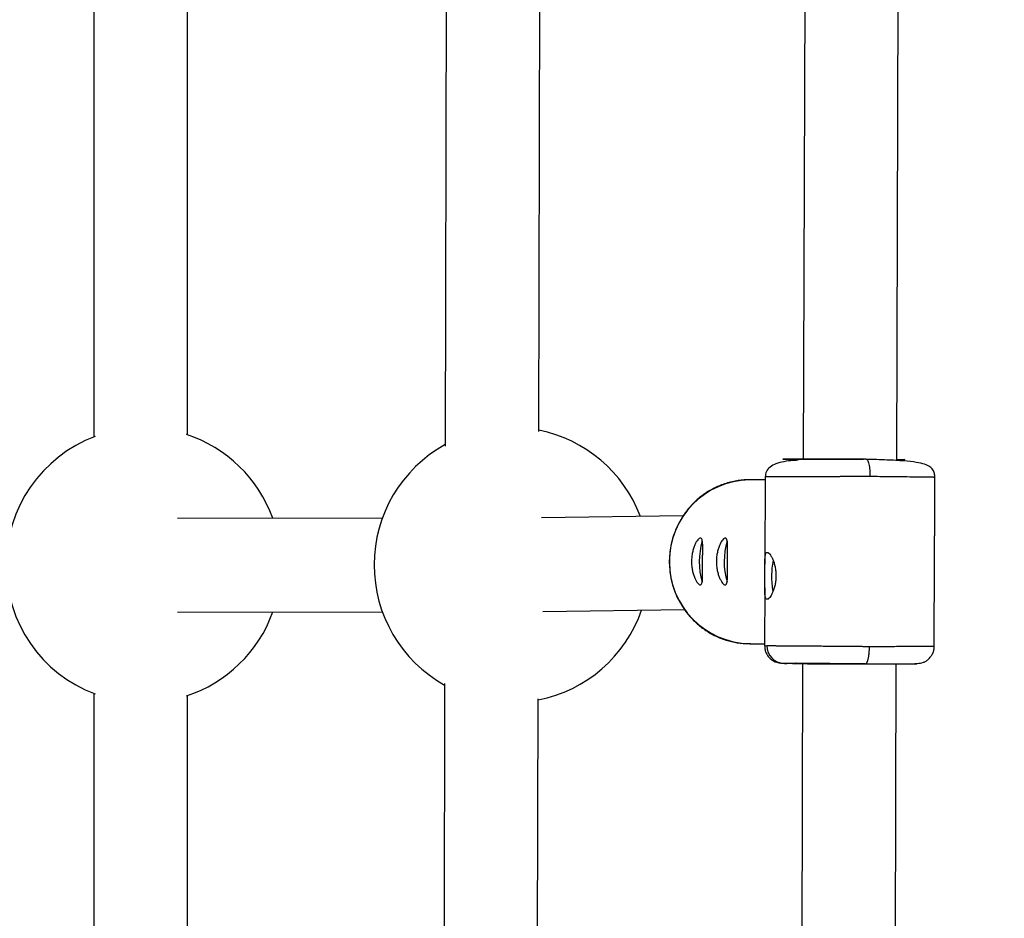
# Model space of a CAD drawing. Units: millimetres. Extents: x -2137 to 2138, y -2138 to 2137.
# Drawn here: x -376 to -207, y -60 to 93 of the extents above; entities that cross this region are included whole.
import ezdxf

# ---------------------------------------------------------------- set-up
doc = ezdxf.new("R2010")
doc.units = ezdxf.units.MM

msp = doc.modelspace()

# ---------------------------------------------------------------- linework, layer by layer
at = {"color": 7, "linetype": 'Continuous', "lineweight": 25}
for p, q in [((-362.81, 254.79), (-362.84, 21.96)), ((-346.84, 22.31), (-346.81, 254.75)), ((-302.44, 193.71), (-302.83, 20.4)), ((-286.83, 22.9), (-286.44, 193.65)), ((-241.29, 132.55), (-241.65, 18.15)), ((-225.65, 17.93), (-225.29, 132.48)), ((-243.03, 18.14), (-243.01, 18.13)), ((-230.94, 18.19), (-231.37, 18.18)), ((-230.94, 18.19), (-230.81, 18.09)), ((-248.16, 15.15), (-248.21, 0.21)), ((-248.16, 14.65), (-250.86, 14.65)), ((-219.19, 5.08), (-219.16, 15.06)), ((-262.14, 8.5), (-286.37, 8.16)), ((-313.57, 8.07), (-348.58, 8.05)), ((-219.25, -13.79), (-219.2, 1.19)), ((-248.22, -3.79), (-248.25, -13.7)), ((-348.57, -7.95), (-313.55, -7.93)), ((-286.14, -7.84), (-261.94, -7.5)), ((-250.8, -13.35), (-248.25, -13.35)), ((-241.76, -16.68), (-242.13, -132.55)), ((-231.05, -16.81), (-231.47, -16.82)), ((-226.13, -132.48), (-225.76, -16.79)), ((-302.92, -20.18), (-303.32, -193.72)), ((-362.85, -21.87), (-362.88, -254.79)), ((-346.88, -254.75), (-346.85, -22.22)), ((-287.32, -193.65), (-286.93, -22.75))]:
    msp.add_line(p, q, dxfattribs=at)
for radius in [2137.5, 640]:
    msp.add_circle((0, 0), radius, dxfattribs=at)
for centre, radius, start, end in [((-354.36, 0.05), 23.5, 110.6292, 249.3559), ((-354.36, 0.05), 23.5, 19.9409, 71.8386), ((-291.46, 0.09), 23.5, 20.6999, 78.6202), ((-291.46, 0.09), 23.5, 118.9325, 240.8086), ((-250.53, 0.65), 14, 91.3541, 268.8776), ((-247.34, 0.66), 12.07, 163.2509, 196.5028), ((-243.09, 0.67), 12.07, 163.2509, 196.5028), ((-234.01, -1.65), 13.04, 168.8099, 180.5675), ((-234.02, -1.99), 13.03, 179.0718, 190.7605), ((-354.36, 0.05), 23.5, 288.1465, 340.1353), ((-291.46, 0.09), 23.5, 281.1209, 340.8943), ((-244.88, -13.74), 2.96, 179.0208, 268.5584)]:
    msp.add_arc(centre, radius, start, end, dxfattribs=at)
at = {"color": 8, "linetype": 'Continuous', "lineweight": 25}
msp.add_arc((-224.28, 17.13), 0.954, 89.4916, 125.9971, dxfattribs=at)
at = {"color": 7, "linetype": 'Continuous', "lineweight": 25}
for points, knots in [([(-242.54, 17.98), (-242.8, 17.97), (-243.7, 17.93), (-244.97, 17.77), (-246.32, 17.43), (-247.34, 16.87), (-248.02, 16.13), (-248.11, 15.46), (-248.16, 15.15)], [0, 0, 0, 0, 0.089393, 0.298412, 0.49463, 0.678242, 0.84773, 1, 1, 1, 1]), ([(-230.94, 18.19), (-232.4, 18.18), (-233.93, 18.17), (-236.91, 18.16), (-238.36, 18.16), (-240.93, 18.15), (-242.06, 18.15), (-243.84, 18.14), (-244.49, 18.14), (-245.2, 18.14), (-245.27, 18.14), (-244.8, 18.14), (-244.27, 18.14), (-242.7, 18.15), (-241.66, 18.15), (-239.22, 18.16), (-237.83, 18.17), (-236.36, 18.17)], [0, 0, 0, 0, 0.125, 0.125, 0.25, 0.25, 0.375, 0.375, 0.5, 0.5, 0.625, 0.625, 0.75, 0.75, 0.875, 0.875, 1, 1, 1, 1]), ([(-243.03, 18.14), (-242.73, 18.15), (-242.19, 18.15), (-240.7, 18.15), (-239.75, 18.15), (-237.59, 18.16), (-236.38, 18.17), (-233.89, 18.18), (-232.6, 18.18), (-231.37, 18.18)], [0, 0, 0, 0, 0.25, 0.25, 0.5, 0.5, 0.75, 0.75, 1, 1, 1, 1]), ([(-219.16, 15.06), (-219.16, 15.11), (-219.16, 15.23), (-219.18, 15.46), (-219.24, 15.75), (-219.34, 16.07), (-219.57, 16.5), (-220.04, 16.95), (-220.93, 17.35), (-222.36, 17.66), (-224.47, 17.88), (-227.39, 18.04), (-229.77, 18.1), (-231.03, 18.14)], [0, 0, 0, 0, 0.009023, 0.018558, 0.040478, 0.067794, 0.101401, 0.18855, 0.302359, 0.441651, 0.605076, 0.79145, 1, 1, 1, 1]), ([(-224.27, 18.08), (-224.43, 18.08), (-224.75, 18.08), (-225.36, 18.08), (-225.65, 18.08)], [0, 0, 0, 0, 0.518839, 1, 1, 1, 1]), ([(-230.24, 15.19), (-230.36, 15.19), (-230.6, 15.19), (-230.96, 15.19), (-231.32, 15.18), (-231.68, 15.18), (-232.03, 15.18), (-232.38, 15.18), (-232.72, 15.18), (-233.06, 15.18), (-233.4, 15.18), (-233.73, 15.18), (-234.06, 15.18), (-234.38, 15.18), (-234.7, 15.18), (-235.01, 15.18), (-235.32, 15.18), (-235.63, 15.17), (-235.92, 15.17), (-236.21, 15.17), (-236.5, 15.17), (-236.78, 15.17), (-237.06, 15.17), (-237.33, 15.17), (-237.59, 15.17), (-237.85, 15.17), (-238.1, 15.17), (-238.35, 15.17), (-238.59, 15.17), (-238.82, 15.17), (-239.05, 15.17), (-239.28, 15.17), (-239.49, 15.17), (-239.71, 15.17), (-239.91, 15.17), (-240.11, 15.16), (-240.31, 15.16), (-240.5, 15.16), (-240.68, 15.16), (-240.86, 15.16), (-241.03, 15.16), (-241.38, 15.16), (-241.88, 15.16), (-242.52, 15.16), (-243.13, 15.16), (-243.7, 15.16), (-244.25, 15.16), (-244.76, 15.15), (-245.24, 15.15), (-245.68, 15.15), (-246.09, 15.15), (-246.45, 15.15), (-246.79, 15.15), (-247.08, 15.15), (-247.34, 15.15), (-247.57, 15.15), (-247.69, 15.15), (-247.75, 15.15)], [0, 0, 0, 0, 0.016392, 0.032585, 0.048578, 0.064372, 0.079966, 0.095361, 0.110556, 0.125551, 0.140347, 0.154943, 0.16934, 0.183537, 0.197534, 0.211332, 0.224931, 0.238329, 0.251528, 0.264528, 0.277328, 0.289929, 0.30233, 0.314531, 0.326533, 0.338335, 0.349937, 0.36134, 0.372544, 0.383548, 0.394352, 0.404957, 0.415362, 0.425567, 0.435573, 0.44538, 0.454986, 0.464394, 0.473601, 0.482609, 0.491418, 0.500027, 0.535062, 0.569854, 0.604403, 0.638708, 0.67277, 0.706589, 0.740164, 0.773495, 0.806583, 0.839428, 0.872029, 0.904387, 0.936501, 0.968372, 1, 1, 1, 1]), ([(-250.72, 14.61), (-251.07, 14.62), (-252.11, 14.65), (-253.84, 14.35), (-255.81, 13.74), (-257.62, 12.85), (-259.24, 11.76), (-260.67, 10.44), (-261.9, 8.96), (-262.89, 7.36), (-263.61, 5.77), (-264.06, 4.33), (-264.35, 2.98), (-264.5, 1.78), (-264.52, 0.96), (-264.52, 0.62)], [0, 0, 0, 0, 0.047842, 0.143713, 0.242144, 0.331671, 0.420961, 0.50981, 0.597833, 0.684146, 0.766225, 0.835039, 0.889442, 0.953013, 1, 1, 1, 1]), ([(-219.21, 1.19), (-219.21, 1.32), (-219.2, 1.66), (-219.21, 2.35), (-219.21, 3.13), (-219.21, 3.92), (-219.19, 4.6), (-219.2, 4.94), (-219.2, 5.08)], [0, 0, 0, 0, 0.119028, 0.309815, 0.499612, 0.689388, 0.880295, 1, 1, 1, 1]), ([(-260.73, 0.7), (-260.73, 0.97), (-260.72, 1.23), (-260.66, 1.74), (-260.62, 1.99), (-260.52, 2.48), (-260.46, 2.71), (-260.32, 3.14), (-260.25, 3.34), (-260.08, 3.71), (-260, 3.88), (-259.83, 4.17), (-259.74, 4.29), (-259.57, 4.49), (-259.49, 4.57), (-259.34, 4.67), (-259.27, 4.7), (-259.15, 4.7), (-259.09, 4.67), (-259, 4.57), (-258.96, 4.5), (-258.9, 4.3), (-258.88, 4.17), (-258.85, 3.88), (-258.84, 3.72), (-258.82, 3.35), (-258.82, 3.15), (-258.82, 2.72), (-258.83, 2.48), (-258.83, 2), (-258.83, 1.75), (-258.84, 1.24), (-258.84, 0.97), (-258.84, 0.44), (-258.84, 0.18), (-258.84, -0.34), (-258.84, -0.59), (-258.84, -1.07), (-258.84, -1.3), (-258.84, -1.74), (-258.84, -1.94), (-258.86, -2.31), (-258.87, -2.48), (-258.9, -2.77), (-258.92, -2.89), (-258.98, -3.09), (-259.02, -3.17), (-259.12, -3.27), (-259.17, -3.3), (-259.29, -3.3), (-259.36, -3.27), (-259.51, -3.17), (-259.59, -3.1), (-259.76, -2.89), (-259.85, -2.77), (-260.02, -2.48), (-260.1, -2.32), (-260.26, -1.95), (-260.34, -1.75), (-260.47, -1.31), (-260.53, -1.08), (-260.63, -0.6), (-260.67, -0.35), (-260.72, 0.17), (-260.73, 0.43), (-260.73, 0.7)], [0, 0, 0, 0, 0.03125, 0.03125, 0.0625, 0.0625, 0.09375, 0.09375, 0.125, 0.125, 0.15625, 0.15625, 0.1875, 0.1875, 0.21875, 0.21875, 0.25, 0.25, 0.28125, 0.28125, 0.3125, 0.3125, 0.34375, 0.34375, 0.375, 0.375, 0.40625, 0.40625, 0.4375, 0.4375, 0.46875, 0.46875, 0.5, 0.5, 0.53125, 0.53125, 0.5625, 0.5625, 0.59375, 0.59375, 0.625, 0.625, 0.65625, 0.65625, 0.6875, 0.6875, 0.71875, 0.71875, 0.75, 0.75, 0.78125, 0.78125, 0.8125, 0.8125, 0.84375, 0.84375, 0.875, 0.875, 0.90625, 0.90625, 0.9375, 0.9375, 0.96875, 0.96875, 1, 1, 1, 1]), ([(-256.48, 0.71), (-256.48, 0.97), (-256.47, 1.24), (-256.41, 1.75), (-256.37, 2), (-256.27, 2.49), (-256.21, 2.72), (-256.07, 3.15), (-256, 3.35), (-255.84, 3.72), (-255.75, 3.88), (-255.58, 4.18), (-255.49, 4.3), (-255.32, 4.5), (-255.24, 4.58), (-255.09, 4.68), (-255.02, 4.71), (-254.9, 4.71), (-254.84, 4.68), (-254.75, 4.58), (-254.71, 4.5), (-254.65, 4.3), (-254.63, 4.18), (-254.6, 3.89), (-254.59, 3.73), (-254.58, 3.36), (-254.57, 3.16), (-254.57, 2.72), (-254.58, 2.49), (-254.58, 2.01), (-254.59, 1.76), (-254.59, 1.24), (-254.59, 0.98), (-254.6, 0.45), (-254.6, 0.19), (-254.59, -0.33), (-254.59, -0.58), (-254.59, -1.07), (-254.59, -1.3), (-254.59, -1.73), (-254.59, -1.93), (-254.61, -2.3), (-254.62, -2.47), (-254.65, -2.76), (-254.68, -2.88), (-254.74, -3.08), (-254.77, -3.16), (-254.87, -3.27), (-254.92, -3.29), (-255.05, -3.29), (-255.12, -3.27), (-255.27, -3.16), (-255.35, -3.09), (-255.51, -2.89), (-255.6, -2.76), (-255.77, -2.47), (-255.85, -2.31), (-256.01, -1.94), (-256.09, -1.74), (-256.22, -1.3), (-256.28, -1.07), (-256.38, -0.59), (-256.42, -0.34), (-256.47, 0.18), (-256.48, 0.44), (-256.48, 0.71)], [0, 0, 0, 0, 0.03125, 0.03125, 0.0625, 0.0625, 0.09375, 0.09375, 0.125, 0.125, 0.15625, 0.15625, 0.1875, 0.1875, 0.21875, 0.21875, 0.25, 0.25, 0.28125, 0.28125, 0.3125, 0.3125, 0.34375, 0.34375, 0.375, 0.375, 0.40625, 0.40625, 0.4375, 0.4375, 0.46875, 0.46875, 0.5, 0.5, 0.53125, 0.53125, 0.5625, 0.5625, 0.59375, 0.59375, 0.625, 0.625, 0.65625, 0.65625, 0.6875, 0.6875, 0.71875, 0.71875, 0.75, 0.75, 0.78125, 0.78125, 0.8125, 0.8125, 0.84375, 0.84375, 0.875, 0.875, 0.90625, 0.90625, 0.9375, 0.9375, 0.96875, 0.96875, 1, 1, 1, 1]), ([(-247.82, -5.77), (-247.88, -5.77), (-247.93, -5.75), (-248.03, -5.64), (-248.07, -5.57), (-248.13, -5.37), (-248.15, -5.24), (-248.19, -4.95), (-248.2, -4.79), (-248.22, -4.42), (-248.22, -4.22), (-248.22, -3.78), (-248.22, -3.55), (-248.21, -3.07), (-248.21, -2.82), (-248.2, -2.3), (-248.2, -2.04), (-248.2, -1.52), (-248.2, -1.25), (-248.2, -0.74), (-248.2, -0.49), (-248.21, 0), (-248.21, 0.23), (-248.2, 0.66), (-248.2, 0.87), (-248.18, 1.24), (-248.17, 1.4), (-248.13, 1.69), (-248.11, 1.82), (-248.04, 2.02), (-248, 2.1), (-247.91, 2.2), (-247.85, 2.23), (-247.79, 2.23)], [0, 0, 0, 0, 0.0625, 0.0625, 0.125, 0.125, 0.1875, 0.1875, 0.25, 0.25, 0.3125, 0.3125, 0.375, 0.375, 0.4375, 0.4375, 0.5, 0.5, 0.5625, 0.5625, 0.625, 0.625, 0.6875, 0.6875, 0.75, 0.75, 0.8125, 0.8125, 0.875, 0.875, 0.9375, 0.9375, 1, 1, 1, 1]), ([(-247.79, 2.23), (-247.78, 2.23), (-247.74, 2.23), (-247.69, 2.21), (-247.64, 2.19), (-247.59, 2.15), (-247.53, 2.11), (-247.47, 2.06), (-247.41, 2), (-247.29, 1.85), (-247.1, 1.57), (-246.85, 1.07), (-246.63, 0.47), (-246.45, -0.23), (-246.34, -0.98), (-246.3, -1.77), (-246.34, -2.56), (-246.46, -3.32), (-246.61, -3.89), (-246.76, -4.31), (-246.91, -4.7), (-247.12, -5.12), (-247.33, -5.43), (-247.5, -5.6), (-247.61, -5.7), (-247.72, -5.76), (-247.78, -5.77), (-247.82, -5.77)], [0, 0, 0, 0, 0.015744, 0.031387, 0.046967, 0.062521, 0.078088, 0.093707, 0.109415, 0.12525, 0.187658, 0.250203, 0.312833, 0.375054, 0.43762, 0.499862, 0.562163, 0.624836, 0.687412, 0.718688, 0.750043, 0.812589, 0.875006, 0.906482, 0.937605, 0.968676, 1, 1, 1, 1]), ([(-264.52, 0.62), (-264.49, -0.09), (-264.45, -1.09), (-264.18, -2.55), (-263.84, -3.79), (-263.29, -5.23), (-262.54, -6.67), (-261.58, -8.08), (-260.41, -9.41), (-259.04, -10.61), (-257.48, -11.64), (-255.76, -12.47), (-253.9, -13.04), (-252.17, -13.35), (-251.07, -13.33), (-250.64, -13.32)], [0, 0, 0, 0, 0.096131, 0.135822, 0.201693, 0.270459, 0.344567, 0.422324, 0.503081, 0.586352, 0.671832, 0.759345, 0.848816, 0.940259, 1, 1, 1, 1]), ([(-248.25, -13.7), (-248.24, -13.88), (-248.22, -14.26), (-248.04, -14.86), (-247.72, -15.45), (-247.09, -16.15), (-246.06, -16.63), (-245.14, -16.72), (-244.59, -16.72), (-244.46, -16.72)], [0, 0, 0, 0, 0.0776562, 0.1585301, 0.2465169, 0.3504092, 0.605359, 0.9071271, 1, 1, 1, 1]), ([(-247.84, -13.69), (-247.81, -13.69), (-247.75, -13.69), (-247.65, -13.69), (-247.54, -13.69), (-247.42, -13.69), (-247.28, -13.69), (-247.14, -13.69), (-246.99, -13.69), (-246.83, -13.69), (-246.66, -13.69), (-246.48, -13.69), (-246.29, -13.69), (-246.09, -13.7), (-245.88, -13.7), (-245.66, -13.7), (-245.44, -13.7), (-245.2, -13.7), (-244.95, -13.7), (-244.69, -13.7), (-244.43, -13.7), (-244.15, -13.71), (-243.87, -13.71), (-243.58, -13.71), (-243.28, -13.71), (-242.97, -13.71), (-242.65, -13.71), (-242.32, -13.72), (-241.99, -13.72), (-241.64, -13.72), (-241.29, -13.72), (-240.93, -13.73), (-240.55, -13.73), (-240.14, -13.73), (-239.7, -13.74), (-239.25, -13.74), (-238.76, -13.74), (-238.25, -13.75), (-237.72, -13.75), (-237.16, -13.76), (-236.57, -13.76), (-235.96, -13.76), (-235.33, -13.77), (-234.67, -13.78), (-233.99, -13.78), (-233.29, -13.79), (-232.57, -13.79), (-231.84, -13.8), (-231.08, -13.81), (-230.58, -13.81), (-230.33, -13.81)], [0, 0, 0, 0, 0.01633, 0.032724, 0.049184, 0.065709, 0.0823, 0.098955, 0.115675, 0.132461, 0.149312, 0.166228, 0.183209, 0.200255, 0.217367, 0.234543, 0.251785, 0.269092, 0.286464, 0.303901, 0.321403, 0.338971, 0.356603, 0.374301, 0.392064, 0.409892, 0.427785, 0.445743, 0.463767, 0.481856, 0.50001, 0.518365, 0.537604, 0.557729, 0.578737, 0.600631, 0.623408, 0.64707, 0.671617, 0.697048, 0.723364, 0.750563, 0.778648, 0.807616, 0.83747, 0.868207, 0.899829, 0.932335, 0.965725, 1, 1, 1, 1]), ([(-231.05, -16.81), (-231.03, -16.81), (-231.01, -16.81), (-230.96, -16.8), (-230.92, -16.77), (-230.87, -16.72), (-230.83, -16.67), (-230.78, -16.59), (-230.73, -16.5), (-230.68, -16.39), (-230.63, -16.26), (-230.59, -16.11), (-230.54, -15.91), (-230.49, -15.68), (-230.44, -15.39), (-230.4, -15.08), (-230.37, -14.76), (-230.35, -14.44), (-230.33, -14.13), (-230.33, -13.92), (-230.33, -13.81)], [0, 0, 0, 0, 0.036539, 0.074897, 0.115098, 0.15715, 0.201044, 0.246755, 0.294231, 0.343397, 0.394153, 0.44637, 0.499892, 0.575157, 0.649902, 0.723625, 0.795867, 0.866224, 0.934357, 1, 1, 1, 1]), ([(-226.19, -16.8), (-226.14, -16.8), (-225.2, -16.79), (-223.79, -16.79), (-222.2, -16.75), (-221.33, -16.65), (-220.78, -16.4), (-220.47, -16.2), (-220.26, -16.02), (-220.05, -15.81), (-219.85, -15.56), (-219.67, -15.3), (-219.47, -14.91), (-219.29, -14.39), (-219.27, -13.99), (-219.25, -13.79)], [0, 0, 0, 0, 0.014021, 0.246575, 0.478275, 0.674553, 0.748394, 0.778081, 0.803897, 0.827397, 0.850072, 0.873056, 0.896965, 0.947653, 1, 1, 1, 1]), ([(-241.76, -16.76), (-241.9, -16.76), (-242.64, -16.75), (-243.65, -16.74), (-244.69, -16.72), (-245.23, -16.71), (-245.35, -16.7), (-245.09, -16.7), (-244.96, -16.7)], [0, 0, 0, 0, 0.044161, 0.243051, 0.44194, 0.636685, 0.823637, 1, 1, 1, 1]), ([(-244.96, -16.7), (-244.6, -16.7), (-243.95, -16.7), (-242.17, -16.71), (-241.04, -16.72), (-238.47, -16.74), (-237.02, -16.76), (-234.04, -16.78), (-232.51, -16.8), (-231.05, -16.81)], [0, 0, 0, 0, 0.25, 0.25, 0.5, 0.5, 0.75, 0.75, 1, 1, 1, 1]), ([(-231.47, -16.82), (-232.71, -16.8), (-234, -16.79), (-236.51, -16.77), (-237.73, -16.75), (-239.9, -16.74), (-240.85, -16.73), (-242.35, -16.72), (-242.9, -16.72), (-243.5, -16.72), (-243.55, -16.72), (-243.16, -16.73), (-242.72, -16.74), (-241.39, -16.76), (-240.51, -16.77), (-238.46, -16.8), (-237.29, -16.81), (-236.05, -16.82)], [0, 0, 0, 0, 0.125, 0.125, 0.25, 0.25, 0.375, 0.375, 0.5, 0.5, 0.625, 0.625, 0.75, 0.75, 0.875, 0.875, 1, 1, 1, 1]), ([(-242.93, -16.61), (-242.91, -16.63), (-242.84, -16.66), (-242.3, -16.68), (-241.07, -16.7), (-239.27, -16.72), (-237.31, -16.74), (-235.49, -16.76), (-233.44, -16.78), (-232.06, -16.79), (-231.34, -16.8)], [0, 0, 0, 0, 0.065309, 0.177325, 0.326583, 0.513156, 0.620845, 0.737911, 0.864304, 1, 1, 1, 1]), ([(-231.05, -16.81), (-230.38, -16.81), (-228.99, -16.81), (-227.34, -16.8), (-226.49, -16.8), (-226.19, -16.8)], [0, 0, 0, 0, 0.378228, 0.779165, 1, 1, 1, 1]), ([(-226.02, -16.8), (-225.8, -16.79), (-224.96, -16.79), (-223.87, -16.79), (-222.83, -16.78), (-222.29, -16.78), (-222.17, -16.78), (-222.44, -16.78), (-222.57, -16.78)], [0, 0, 0, 0, 0.071276, 0.264524, 0.457771, 0.646992, 0.82864, 1, 1, 1, 1])]:
    msp.add_open_spline(points, degree=3, knots=knots, dxfattribs=at)
at = {"color": 8, "linetype": 'Continuous', "lineweight": 25}
for points, knots in [([(-241.65, 18.15), (-241.73, 18.15), (-242.23, 18.15), (-242.79, 18.15), (-243.27, 18.15), (-243.36, 18.14), (-243.14, 18.14), (-243.03, 18.14)], [0, 0, 0, 0, 0.050486, 0.299955, 0.544233, 0.77875, 1, 1, 1, 1]), ([(-230.81, 18.09), (-230.77, 18.07), (-230.68, 18.03), (-230.56, 17.73), (-230.44, 17.34), (-230.34, 16.84), (-230.26, 16.15), (-230.25, 15.56), (-230.24, 15.19)], [0, 0, 0, 0, 0.123434, 0.272903, 0.435525, 0.584138, 0.729666, 1, 1, 1, 1]), ([(-247.75, 15.15), (-247.95, 15.15), (-248.2, 15.15), (-248.12, 15.15), (-248.11, 15.15)], [0, 0, 0, 0, 0.788618, 1, 1, 1, 1]), ([(-219.21, 15.06), (-219.22, 15.06), (-219.24, 15.06), (-219.76, 15.07), (-220.35, 15.08), (-220.78, 15.09), (-221.46, 15.1), (-222.58, 15.11), (-224.45, 15.13), (-227.01, 15.16), (-229.11, 15.18), (-230.24, 15.19)], [0, 0, 0, 0, 0.10784, 0.257179, 0.307929, 0.359129, 0.410777, 0.522897, 0.658497, 0.817545, 1, 1, 1, 1]), ([(-248.2, -13.7), (-248.22, -13.7), (-248.29, -13.69), (-248.04, -13.69), (-247.84, -13.69)], [0, 0, 0, 0, 0.209626, 1, 1, 1, 1]), ([(-230.33, -13.81), (-229.21, -13.81), (-227.1, -13.81), (-224.89, -13.8), (-223.48, -13.8), (-222.64, -13.8), (-221.94, -13.79), (-221, -13.79), (-220.02, -13.79), (-219.33, -13.79), (-219.31, -13.79), (-219.3, -13.79)], [0, 0, 0, 0, 0.182458, 0.341508, 0.412321, 0.47725, 0.536294, 0.589452, 0.742815, 0.892156, 1, 1, 1, 1])]:
    msp.add_open_spline(points, degree=3, knots=knots, dxfattribs=at)

doc.saveas('drawing.dxf')
